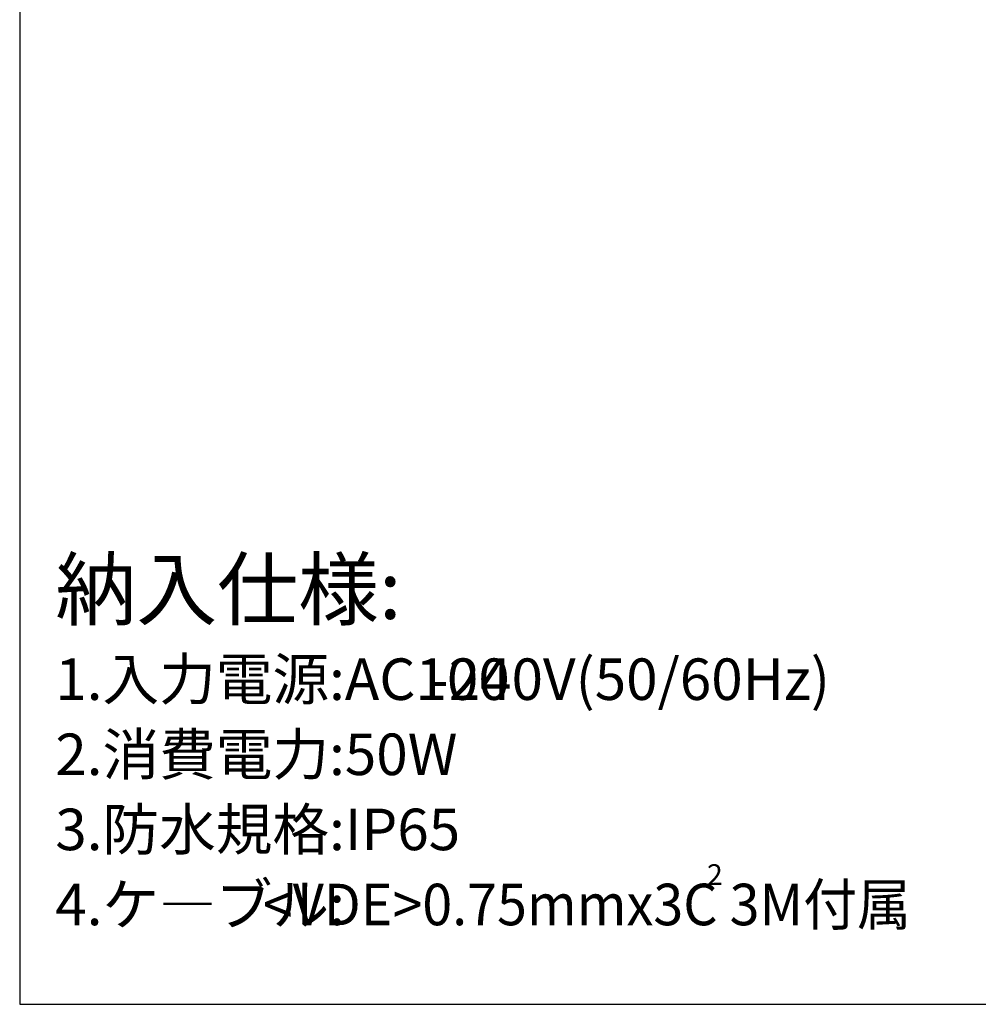
# Model space of a CAD drawing. Extents: x 0 to 2240, y 0 to 760.
# Drawn here: x 0 to 323, y 0 to 332 of the extents above; entities that cross this region are included whole.
import ezdxf

# ---------------------------------------------------------------- set-up
doc = ezdxf.new("R2010")
doc.units = 0
doc.layers.add('DIM', color=3, linetype='CONTINUOUS')
doc.layers.add('FRAME', color=9, linetype='CONTINUOUS')
doc.styles.get("Standard").update_dxf_attribs({"font": 'txt.shx', "bigfont": 'bigfont.shx'})

# ---------------------------------------------------------------- blocks, each defined once
blk = doc.blocks.new('*X40')
at = {"layer": 'DIM', "linetype": 'CONTINUOUS'}
for s, height, p in [('納入仕様:', 20, (12, 130)), ('1.入力電源:AC100', 14, (12, 102.67)), ('-240V(50/60Hz)', 14, (138, 102.67)), ('2.消費電力:50W', 14, (12, 77.33)), ('3.防水規格:IP65', 14, (12, 52)), ('4.ケ―ブル:', 14, (12, 26.67))]:
    blk.add_text(s, height=height, dxfattribs=at).set_placement(p)
at = {"layer": 'DIM', "linetype": 'CONTINUOUS', "width": 0.95}
blk.add_text('<VDE>0.75mmx3C 3M付属', height=14, dxfattribs=at).set_placement((82, 26.67))

msp = doc.modelspace()

# ---------------------------------------------------------------- linework, layer by layer
at = {"layer": 'FRAME'}
msp.add_lwpolyline([(1120, 0), (1120, 760), (0, 760), (0, 0)], close=True, dxfattribs=at)

# ---------------------------------------------------------------- block references
at = {"layer": 'DIM'}
msp.add_blockref('*X40', (0, 0), dxfattribs=at)

# ---------------------------------------------------------------- texts
at = {"layer": 'DIM', "linetype": 'CONTINUOUS'}
msp.add_text('2', height=7, dxfattribs=at).set_placement((231.727, 40.254))

doc.saveas('drawing.dxf')
